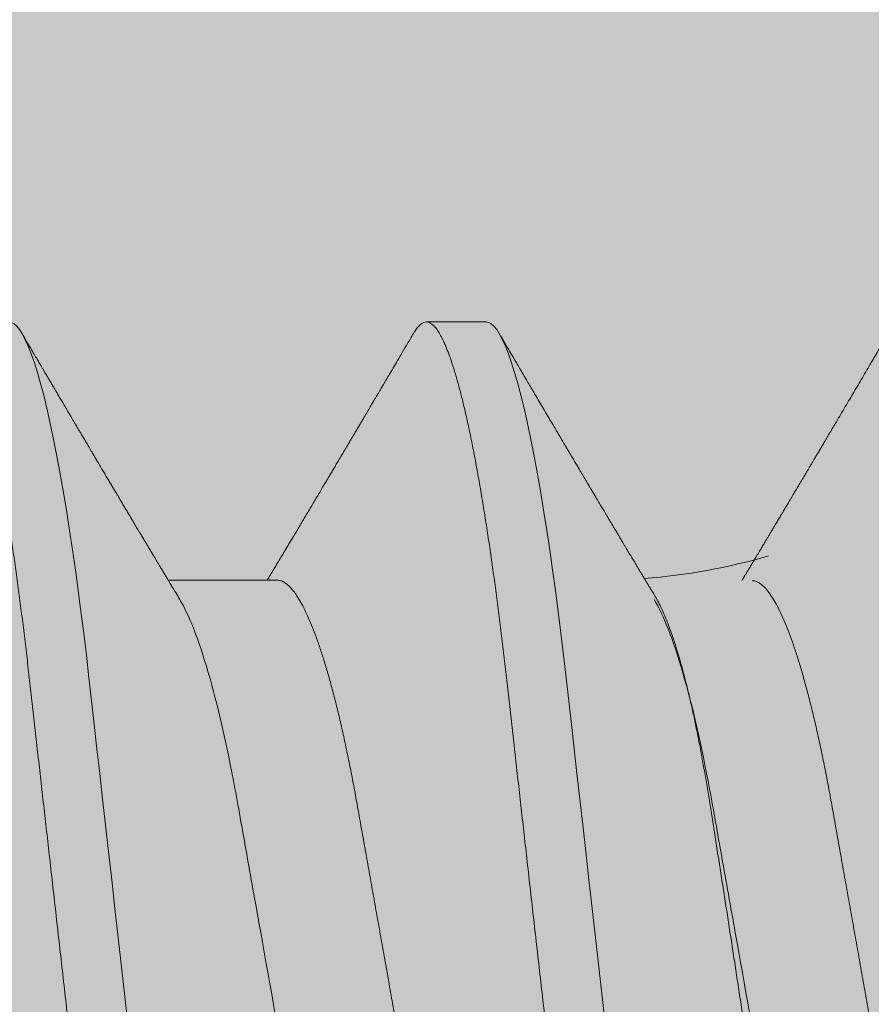
# Model space of a CAD drawing. Units: inches. Extents: x 2 to 27.5, y 2 to 35.
# Drawn here: x 8 to 8.1, y 13.5 to 13.7 of the extents above; entities that cross this region are included whole.
import ezdxf

# ---------------------------------------------------------------- set-up
doc = ezdxf.new("R2010")
doc.units = ezdxf.units.IN
doc.header["$MEASUREMENT"] = 0
doc.linetypes.add('SLD-Solid', pattern=[0])
doc.layers.add('A-HATCH', color=252, linetype='Continuous', lineweight=9)
doc.layers.add('A-SCREW', color=251, linetype='Continuous', lineweight=0)

# ---------------------------------------------------------------- blocks, each defined once
blk = doc.blocks.new('A$C23068')
at = {"layer": 'A-HATCH', "ltscale": 2}
h = blk.add_hatch(dxfattribs=at)
h.set_pattern_fill('ZIGZAG', color=256, angle=45, style=0)
h.set_pattern_definition([(45, (-58.2550573907378, -12.35595779841979), (1.387778780781446e-17, 0.1767766952966369), [0.125, -0.125]), (135, (-58.16666904308948, -12.26756945077146), (-0.1767766952966369, 1.387778780781446e-17), [0.125, -0.125])])
h.paths.add_polyline_path([(0.125, 0.5), (0.125, 0), (15.375, 0), (15.375, 0.5)])

msp = doc.modelspace()

# ---------------------------------------------------------------- linework, layer by layer
at = {"layer": 'A-SCREW', "color": 0, "linetype": 'SLD-Solid', "lineweight": 5}
for p, q in [((8.075901669205379, 13.63500000174895), (8.064468742514265, 13.63500000174895)), ((8.035886429559355, 13.58549397113163), (8.01496555660492, 13.58549397113163))]:
    msp.add_line(p, q, dxfattribs=at)
at = {"layer": 'A-SCREW', "color": 0, "linetype": 'SLD-Solid', "lineweight": 5, "flags": 128}
for points in [[(8.032689400333169, 13.36724505387087), (8.032197318670171, 13.36647206295297), (8.031670859050664, 13.3658218698543), (8.031156970474939, 13.36536230991928), (8.030656437690084, 13.3650897914211), (8.030169969986616, 13.36499999825108), (8.029644008379648, 13.36510477707114), (8.02910171799789, 13.36542308254039), (8.02854400431869, 13.36596021170129), (8.027971863367142, 13.36672052593636), (8.027386457172483, 13.36770740569438), (8.026789008129143, 13.36892312975999), (8.026215871152516, 13.3702800479262), (8.025634388693021, 13.37184146815076), (8.025045813327665, 13.37360645477366), (8.024451473089869, 13.37557308365564), (8.023852680921806, 13.37773847236036), (8.023250840313338, 13.38009877260924), (8.022647354754369, 13.38264919291788), (8.022043627734774, 13.3853840287791), (8.021441077835718, 13.38829670793646), (8.02084113872968, 13.39137983565831), (8.020255777808899, 13.39456593879123), (8.019675547926397, 13.39790023838287), (8.019101701659167, 13.40137380793578), (8.018535446310366, 13.40497722293992), (8.017933786797371, 13.40900299030585), (8.017343687211806, 13.41315589423664), (8.016766400130678, 13.41742279776514), (8.016203117765826, 13.42179036019178), (8.015654881416168, 13.42624515026927), (8.01512265692422, 13.43077375938734), (8.014630801630574, 13.43511486678423), (8.014126526205999, 13.43958067350277), (8.013608125334855, 13.44417161719036), (8.013076413946749, 13.44888053325749), (8.01253226733644, 13.45369948745895), (8.011976666437704, 13.45861978721223), (8.01141069782338, 13.46363204196265), (8.01083547824885, 13.46872619525254), (8.010252215017246, 13.47389160206376), (8.00966216070556, 13.47911708163761), (8.009077312888593, 13.48429646298254), (8.008488480971323, 13.48951119661535), (8.007896962804594, 13.49474964668056), (8.00730411660443, 13.5), (8.00666392903041, 13.50566944643444), (8.006025446772071, 13.51132390816201), (8.005390314779902, 13.51694853063827), (8.004760223278282, 13.52252872152985), (8.004136741761286, 13.52805027521771), (8.003521424631671, 13.53349948881137), (8.002950083518442, 13.53855928489523), (8.002388491377957, 13.54353273239582), (8.001837749874312, 13.54841005215778), (8.001298900306466, 13.5531821554523), (8.000772863243043, 13.55784067793238), (8.000260529070118, 13.56237801358833), (7.999762637260829, 13.56678734493033), (7.999269242655686, 13.57109196913586), (7.998761571691077, 13.57533678656279), (7.998239941284069, 13.5795117690495), (7.997714870063149, 13.58353335612836), (7.997178012545461, 13.58746607060584), (7.996630304390919, 13.59129934857958), (7.996072771807192, 13.59502277706014), (7.995460940765355, 13.59890859535679), (7.994840356775853, 13.60264209727279), (7.994212574241487, 13.60621149651135), (7.993579147564972, 13.60960568588371), (7.992941736788154, 13.61281435049378), (7.992302001952808, 13.61582806583152), (7.991698199476772, 13.61848342341881), (7.991095257204208, 13.62095177729745), (7.990494563533716, 13.62322781533373), (7.989897552137762, 13.62530714596252), (7.989305551049767, 13.62718633591555), (7.988719903394497, 13.62886293285831), (7.988141907022779, 13.6303354502989), (7.98757275414647, 13.63160336004213), (7.987013636977395, 13.63266706955287), (7.986465611905771, 13.63352793704706), (7.985939152286264, 13.63417813014573), (7.985425263710553, 13.63463769008075), (7.984924730925684, 13.63491020857896), (7.984438263222231, 13.63500000174895), (7.984438263222231, 13.63500000174895)], [(8.124152828953243, 13.36724506896218), (8.123660732198971, 13.36647206295297), (8.1231342801251, 13.3658218698543), (8.122620387776564, 13.36536230991928), (8.122119847446044, 13.3650897914211), (8.121633379742605, 13.36499999825108), (8.121107429454085, 13.36510477707114), (8.120565139072326, 13.36542308254039), (8.120007414074664, 13.36596021170129), (8.119435284441579, 13.36672052593636), (8.118849874474108, 13.36770740569438), (8.118252425430768, 13.36892312975999), (8.11767928090849, 13.3702800479262), (8.117097798448995, 13.37184146815076), (8.116509234402088, 13.37360645477366), (8.115914886618668, 13.37557308365564), (8.115316098223417, 13.37773847236036), (8.11471425761495, 13.38009877260924), (8.114110764510343, 13.38264919291788), (8.113507037490749, 13.3853840287791), (8.112904495137343, 13.38829670793646), (8.112304552258479, 13.39137983565831), (8.111719191337698, 13.39456593879123), (8.111138961455197, 13.39790023838287), (8.110565118960793, 13.40137380793578), (8.109998859839166, 13.40497722293992), (8.109397200326171, 13.40900299030585), (8.108807100740606, 13.41315589423664), (8.108229813659477, 13.41742279776514), (8.10766652374896, 13.42179036019178), (8.107118294944968, 13.42624515026927), (8.106586077998656, 13.43077375938734), (8.10609421515936, 13.43511486678423), (8.105589939734784, 13.43958067350277), (8.105071546409292, 13.44417161719036), (8.104539819929897, 13.44888053325749), (8.103995680865225, 13.45369948745895), (8.10344008751214, 13.45861978721223), (8.102874118897816, 13.46363204196265), (8.10229889177765, 13.46872619525254), (8.101715628546046, 13.47389160206376), (8.101125581779996, 13.47911708163761), (8.100540733963044, 13.48429646298254), (8.099951894500123, 13.48951119661535), (8.09936038387903, 13.49474964668056), (8.098767522587579, 13.5), (8.09812734255921, 13.50566944643444), (8.09748885275522, 13.51132390816201), (8.096853735854339, 13.51694853063827), (8.09622362926143, 13.52252872152985), (8.09560014774442, 13.52805027521771), (8.094984838160471, 13.53349948881137), (8.094413497047228, 13.53855928489523), (8.093851904906742, 13.54353273239582), (8.093301170948735, 13.54841005215778), (8.092762313835252, 13.5531821554523), (8.09223628431748, 13.55784067793238), (8.091723935053267, 13.56237801358833), (8.091226043243978, 13.56678734493033), (8.090732648638834, 13.57109196913586), (8.090224977674225, 13.57533678656279), (8.089703362358506, 13.5795117690495), (8.089178283591934, 13.58353335612836), (8.08864141852861, 13.58746607060584), (8.088093717919719, 13.59129934857958), (8.087536192881629, 13.59502277706014), (8.086924354294155, 13.59890859535679), (8.086303777850304, 13.60264209727279), (8.085675987770273, 13.60621149651135), (8.085042568639409, 13.60960568588371), (8.08440515786259, 13.61281435049378), (8.083765415481608, 13.61582806583152), (8.083161613005572, 13.61848342341881), (8.082558670733007, 13.62095177729745), (8.081957984608152, 13.62322781533373), (8.08136095812091, 13.62530714596252), (8.080768964578567, 13.62718633591555), (8.080183324468933, 13.62886293285831), (8.079605320551579, 13.6303354502989), (8.079036175220892, 13.63160336004213), (8.07847705050618, 13.63266706955287), (8.077929025434571, 13.63352793704706), (8.0774025733607, 13.63417813014573), (8.076888677239353, 13.63463769008075), (8.07638814445447, 13.63491020857896), (8.075901669205379, 13.63500000174895), (8.075901669205379, 13.63500000174895)]]:
    msp.add_lwpolyline(points, dxfattribs=at)
at = {"layer": 'A-SCREW', "color": 0, "linetype": 'SLD-Solid', "lineweight": 5}
msp.add_arc((8.097601020150123, 13.70054540501633), 0.115051430385089, 274.2970935371132, 286.3764138726627, dxfattribs=at)
for points, knots in [([(8.01873703574988, 13.36499999825108), (8.018562499789809, 13.36502018733265), (8.018211677097199, 13.36506076801274), (8.017668693596747, 13.3653911437643), (8.01711112218544, 13.36592504402756), (8.01653893760107, 13.36668627873789), (8.015953530720992, 13.36767295817151), (8.015367551999162, 13.3688654197486), (8.014782917280968, 13.37024951190622), (8.014201431400451, 13.37181094645652), (8.013612880006619, 13.37357594221587), (8.013018517199612, 13.37554256489685), (8.012419752511917, 13.37770794519344), (8.011817916471884, 13.38006822630746), (8.011214417739197, 13.38261862489551), (8.010610696219885, 13.38535343081026), (8.010008173712976, 13.38826608534814), (8.009411775383882, 13.39133089729444), (8.008822858106328, 13.3945363451337), (8.008242650986062, 13.39787063328455), (8.0076688048795, 13.40134419595836), (8.007087565614228, 13.40504277655629), (8.006500888281508, 13.40896849286429), (8.005910753421631, 13.41312144730628), (8.00533345225196, 13.41738843933439), (8.004770156362483, 13.42175611318615), (8.004221908519185, 13.42621105787828), (8.003698984932043, 13.43066005496829), (8.003198693983308, 13.43511196575548), (8.002693516781989, 13.43958029454592), (8.002175267073028, 13.44417141066359), (8.001643477735854, 13.44888045101061), (8.001099333049638, 13.45369950419581), (8.000543735981665, 13.45861988318021), (7.999977761866205, 13.46363218693156), (7.999402545046252, 13.46872636836616), (7.998819252536492, 13.47389177524821), (7.998232757383406, 13.47908600489788), (7.997644374693422, 13.48429659272853), (7.997055554363214, 13.48951129068473), (7.996464037724621, 13.49474969940962), (7.995855394906897, 13.50013977469314), (7.995231022914936, 13.50566939129683), (7.994592520579715, 13.51132378929444), (7.993957417564445, 13.51694836878079), (7.993327308150199, 13.52252853078554), (7.992703832191495, 13.52805007621694), (7.992100135327775, 13.53339634293286), (7.991517166158545, 13.53855915758828), (7.990955557649528, 13.54353266902882), (7.990404841206185, 13.54841007182037), (7.989865925913421, 13.55318229081735), (7.989339981070998, 13.55784095888905), (7.988827311326247, 13.56237843706188), (7.988329321417467, 13.56679835569039), (7.987837043334238, 13.57112185126414), (7.987328501093089, 13.57536713128221), (7.986810235250374, 13.57951709675893), (7.986281923744286, 13.5835628419531), (7.985745083326677, 13.58749561586552), (7.985197351249923, 13.591328939449), (7.984624880053502, 13.59515231487643), (7.984027977742826, 13.5989431300253), (7.983407422182538, 13.60267662152242), (7.982779614302117, 13.60624599808111), (7.982146214178385, 13.60964015568254), (7.98150881401277, 13.61284878411468), (7.980881244615617, 13.6158050504813), (7.980265293066225, 13.61851397983227), (7.979662325391459, 13.62098231378482), (7.979061661977113, 13.62325833793116), (7.978464636531839, 13.6253376626515), (7.977872631267942, 13.62721685125283), (7.977287010979836, 13.62889345622091), (7.976708983130848, 13.63036598951203), (7.97613985565215, 13.63163392674147), (7.97558069693207, 13.63269765682844), (7.975035931016905, 13.63355349390505), (7.974506174098906, 13.634207691928), (7.973992445848097, 13.63466730187142), (7.973491267902787, 13.63493979733141), (7.9729924370058, 13.63503246155193), (7.972479931910215, 13.6349293134482), (7.971937057726791, 13.63461314148157), (7.971379167501837, 13.63406777949245), (7.970894357398876, 13.63344849104087), (7.970592562188202, 13.6329234009977), (7.970484857339997, 13.63273600656137)], [0, 0, 0, 0, 0.01184358842704432, 0.02380598004257722, 0.0358792226395328, 0.04805483094654538, 0.06032383705745169, 0.07267680831062238, 0.08439202898241666, 0.0961645504519672, 0.1079855129620799, 0.1198458441841812, 0.131736256226465, 0.1436473433299437, 0.1555695787407518, 0.1674933932662966, 0.1794091940454593, 0.1913074602193778, 0.2029670503538747, 0.2145917387763538, 0.2261728851081078, 0.237701997284425, 0.2500841334397018, 0.2623859728936126, 0.2745979191753017, 0.286710840946912, 0.2987160477318755, 0.3106053829592983, 0.3217427994979572, 0.33297074774737, 0.3443007759394184, 0.355726014882951, 0.3672391836548605, 0.3788325946160025, 0.3904982431453898, 0.4022277686521367, 0.414012529626042, 0.4258436030950392, 0.437499689636327, 0.4491828285111989, 0.4608840779531432, 0.4725944027303572, 0.4852398570846747, 0.4978738902999112, 0.5104851317510557, 0.5230623443826286, 0.5355944778006544, 0.5480707380102758, 0.5597735117241434, 0.5714087444874961, 0.5829682126936022, 0.594444037385424, 0.6058287302112058, 0.6171151736483613, 0.6282966707605702, 0.6394452798886319, 0.6506979215805959, 0.6620510483162431, 0.6732925468584151, 0.6846172700436252, 0.6960178883367472, 0.707486742114155, 0.7199391454354552, 0.7324514213609232, 0.7450129020787278, 0.757612617179517, 0.7702393793976215, 0.7828818538860658, 0.7948061566879878, 0.8067247214030022, 0.8186279805303096, 0.8305064503902627, 0.8423507744957215, 0.8541517656036934, 0.8659004322968674, 0.8775880387796867, 0.8892061216887297, 0.9007465493438198, 0.911997802467927, 0.9231596122357373, 0.9342253239068689, 0.9451886664225667, 0.9570322548496116, 0.9689946464651445, 0.9810678890621001, 0.9932434973691128, 1, 1, 1, 1]), ([(8.11020045305149, 13.36499999825108), (8.110025915784831, 13.36502018733404), (8.109675090478191, 13.3650607680155), (8.109132103965962, 13.36539114370541), (8.108574548819632, 13.36592504416214), (8.108002346815823, 13.36668627862616), (8.107416948400356, 13.36767295831243), (8.106830953369013, 13.36886541951083), (8.106246330621673, 13.37024951187658), (8.10566485778699, 13.37181094683106), (8.105076287173148, 13.37357594177004), (8.104481943617799, 13.37554256533312), (8.103883165776708, 13.3777079452025), (8.103281318102347, 13.38006822581309), (8.102677834259552, 13.38261862519579), (8.102074109529596, 13.38535343080673), (8.101471585131193, 13.38826608505343), (8.100875197674839, 13.39133089753474), (8.100286283386453, 13.39453634578106), (8.09970605369547, 13.39787063269384), (8.09913220522327, 13.40134419514092), (8.098550998419, 13.40504277824905), (8.097964282161485, 13.40896849110982), (8.097374180675885, 13.41312144820756), (8.096796875186172, 13.41738843970421), (8.09623356387128, 13.4217561122569), (8.095685336927033, 13.42621105892411), (8.095162390446134, 13.43066005385282), (8.094662124777074, 13.43511196726413), (8.09415691340314, 13.43958029302914), (8.093638685966582, 13.44417141138942), (8.093106886799177, 13.44888045033619), (8.092562759261412, 13.4536995052033), (8.092007148195066, 13.45861988305643), (8.091441167753231, 13.46363218666343), (8.090865945350401, 13.46872636721184), (8.090282681847071, 13.47389177696144), (8.089696165921225, 13.47908600407504), (8.0891077926712, 13.48429659350373), (8.088518954883753, 13.48951128950853), (8.0879274539286, 13.49474969999301), (8.087318810561044, 13.50013977521726), (8.086694423740454, 13.50566939014882), (8.086055937516164, 13.51132378995999), (8.08542082998352, 13.51694836865701), (8.084790722686634, 13.52252853089436), (8.084167242841275, 13.52805007563816), (8.083563559222398, 13.53339634349979), (8.082980585570724, 13.53855915741863), (8.08241898257225, 13.54353266966382), (8.081868248532274, 13.54841007071872), (8.081329353128325, 13.55318229188634), (8.080803391016616, 13.55784095831584), (8.08029072579086, 13.56237843715127), (8.07979273476299, 13.56679835567201), (8.079300456667568, 13.5711218512491), (8.078791915603034, 13.57536713136219), (8.078273645058971, 13.57951709624041), (8.07774535118567, 13.58356284288823), (8.077208489765653, 13.58749561488585), (8.076660779503626, 13.59132894041642), (8.07608828619287, 13.59515231391595), (8.075491406279056, 13.59894313096135), (8.074870828625833, 13.60267662064567), (8.074243041450586, 13.6062459988579), (8.073609625278493, 13.60964015533705), (8.072972223764566, 13.61284878375261), (8.072344675459078, 13.61580505146546), (8.071728687058524, 13.61851397863987), (8.071125755884083, 13.6209823146533), (8.070525071940892, 13.62325833762304), (8.069928047568226, 13.62533766246904), (8.069336058439447, 13.62721685165261), (8.068750417402015, 13.62889345582886), (8.068172411724035, 13.63036598986426), (8.067603261028395, 13.63163392643122), (8.067044128230151, 13.63269765717325), (8.066499326769843, 13.63355349362848), (8.065969596381422, 13.63420769208497), (8.065455841776924, 13.63466730174295), (8.0649546980964, 13.63493979738922), (8.064455845525984, 13.63503246159144), (8.063943347616984, 13.63492931322136), (8.063400467788313, 13.63461314237583), (8.062842592979734, 13.63406777619201), (8.062357839862187, 13.63344858580584), (8.062056106270077, 13.63292362576945), (8.061948467055544, 13.63273635366102)], [0, 0, 0, 0, 0.01184363964759684, 0.02380608216655716, 0.03587937442708956, 0.04805503628582503, 0.06032409460489189, 0.07267712021547122, 0.08439238892627228, 0.09616495866126631, 0.1079859733177246, 0.1198463531522605, 0.1317368176574785, 0.1436479573181605, 0.1555702415860432, 0.1674941068508587, 0.1794099583351915, 0.1913082732714538, 0.2029679130208706, 0.2145926546083521, 0.2261738502212249, 0.2377030078176998, 0.2500852002631306, 0.2623870885103632, 0.2745990867574067, 0.2867120617959505, 0.2987173179745747, 0.3106067054530749, 0.3217441677483759, 0.3329721671039613, 0.3443022418133291, 0.3557275293745496, 0.367240745387208, 0.3788342074572255, 0.3904999074248612, 0.402229482844123, 0.4140142902980553, 0.4258454159594781, 0.4375015521007769, 0.4491847425581385, 0.4608860399193197, 0.4725964145273446, 0.4852419245674006, 0.4978760096716495, 0.5104873047872647, 0.5230645709385057, 0.5355967576843746, 0.5480730691567979, 0.5597758926693438, 0.5714111749439686, 0.5829706941041523, 0.594446565889168, 0.6058313088720081, 0.6171178003362366, 0.6282993450289415, 0.6394480015975513, 0.6507006911727522, 0.6620538662192288, 0.6732954108666165, 0.6846201839982122, 0.6960208490242864, 0.7074897534060668, 0.7199422078954776, 0.7324545389018876, 0.7450160712207171, 0.7576158417995397, 0.7702426577481601, 0.7828851841591161, 0.7948095414545406, 0.806728153137779, 0.8186314647865935, 0.8305099851928628, 0.8423543578474965, 0.8541554010107599, 0.8659041158750987, 0.8775917738962733, 0.8892099044605283, 0.9007503847422847, 0.9120016840100942, 0.9231635429804396, 0.9342292983875208, 0.9451926891994303, 0.9570363280243602, 0.9689987705433205, 0.981072062803853, 0.9932477246625884, 1, 1, 1, 1]), ([(8.017143289984134, 13.58187541956454), (8.016897464355068, 13.58228332262539), (8.016450081411932, 13.58302567350464), (8.015846083752052, 13.58402927257694), (8.015366479057349, 13.5848268258342), (8.014975226600427, 13.58547779607727), (8.01463446605915, 13.58604514851322), (8.014269684370404, 13.58665266697173), (8.013887744421794, 13.58728920377243), (8.013500386216819, 13.58793510325825), (8.013164806924294, 13.58849491497273), (8.012868397084304, 13.58898965776828), (8.012585589218915, 13.58946180708585), (8.012273984088552, 13.58998224432082), (8.011922879771902, 13.59056892773447), (8.011536862929063, 13.59121426094259), (8.011137223064068, 13.59188264123415), (8.010713264329894, 13.59259210353014), (8.01027147494527, 13.59333175854599), (8.009839382582527, 13.59405557028961), (8.009462091245311, 13.59468792893506), (8.009159612536479, 13.59519503283593), (8.008896901734133, 13.59563563701224), (8.00862596169408, 13.59609012677493), (8.00830518047573, 13.59662845565595), (8.00794727248622, 13.59722922306389), (8.007564094479363, 13.59787274176529), (8.007163344248951, 13.59854602665095), (8.006733803784897, 13.59926792298697), (8.006301317336593, 13.5999951737721), (8.005902624641095, 13.60066580753863), (8.005570605773443, 13.60122452479203), (8.005309099989745, 13.60166469652327), (8.005075538140886, 13.60205793022874), (8.00479974508471, 13.60252232832104), (8.004441661294834, 13.60312549683459), (8.004013069493311, 13.60384768460926), (8.003556052519983, 13.60461805763725), (8.003087188514769, 13.60540878682048), (8.00261484514155, 13.60620557908965), (8.00218042151758, 13.60693882067676), (8.001813895948644, 13.60755754626098), (8.00153683975654, 13.60802546012624), (8.001303786816976, 13.60841904907642), (8.001056627960239, 13.6088365887299), (8.000737412910667, 13.60937592682058), (8.00030576048286, 13.61010547381505), (7.999811197883389, 13.61094161390133), (7.999305539630399, 13.61179688855873), (7.998856937368728, 13.61255590136136), (7.998472381537255, 13.61320672540174), (7.998126108863985, 13.61379289413281), (7.997791588971282, 13.61435933292898), (7.997442547126184, 13.61495045734608), (7.997103203093019, 13.61552530880556), (7.996789642560827, 13.616056580595), (7.996481412088215, 13.61657895836026), (7.996136134145857, 13.61716419633692), (7.99568227191692, 13.61793369003556), (7.995164913793587, 13.6188110855683), (7.994630646624273, 13.61971749496306), (7.994133124404939, 13.62056179691947), (7.993696322618987, 13.62130326083664), (7.993286883162625, 13.62199843968253), (7.992902567656472, 13.6226511371826), (7.992488316039584, 13.62335474391912), (7.992076945213313, 13.62405372452704), (7.991723141169018, 13.62465492577326), (7.991456029253825, 13.62510891523507), (7.99127435079977, 13.6254177762759), (7.991119850449508, 13.62568038918005), (7.990934025833241, 13.62599635074241), (7.990658581345343, 13.62646461398748), (7.990280869689229, 13.62710701441202), (7.989804951616094, 13.62791645689612), (7.989235090713265, 13.62888598542668), (7.988564897347004, 13.63002656615362), (7.987794357505948, 13.63133833166364), (7.987247361356566, 13.63226996093772), (7.9869571050085, 13.63276431781969)], [0, 0, 0, 0, 0.02414761086696721, 0.04394671646107851, 0.0593889400787969, 0.07133338655025598, 0.08245519530052713, 0.09294451571859849, 0.1072617705431214, 0.1200927279631857, 0.1311304434185364, 0.1403542599669581, 0.1493344514198696, 0.1590351026630817, 0.1711096309680476, 0.1840002283860588, 0.1971614935697415, 0.2105933854736649, 0.2259044643941673, 0.2408435471552602, 0.2533337030132182, 0.2632393779810945, 0.2707813280758569, 0.2793427410024033, 0.2900667439162955, 0.3025539159093734, 0.3147984399714615, 0.3280403380160711, 0.3422800551759239, 0.3573891059277641, 0.3709407364110472, 0.3818376388424066, 0.3903418378032729, 0.3969000397914041, 0.4050269840465379, 0.4177267571369225, 0.4324649543924439, 0.4476058559122171, 0.4631421221562789, 0.4790744823081041, 0.4945698411400787, 0.5063540650516034, 0.5155366835054289, 0.5221412823416554, 0.5295459811677768, 0.5401375260112028, 0.5539173368545027, 0.5725248608757696, 0.5893920686130274, 0.604293394687168, 0.6172272863196931, 0.6277198769424551, 0.6388114402882035, 0.6505813034757536, 0.662527288851415, 0.6726605892710221, 0.6818607645189647, 0.6932798127272216, 0.7071149026543362, 0.7271640205351815, 0.7449304256347942, 0.7604600564107462, 0.7768524093364462, 0.7885651145260852, 0.8013659383872137, 0.8152558397559869, 0.8299629287968522, 0.8424882067071008, 0.850625422794709, 0.8566704457903316, 0.8606568951405946, 0.8660740520241483, 0.8752553079471354, 0.8882015925358584, 0.9038576873943223, 0.9228635550176018, 0.9452209776020608, 0.9709322286623561, 1, 1, 1, 1]), ([(8.061950104460408, 13.63276466491934), (8.061581224346142, 13.63213641970694), (8.06087573971243, 13.63093489832806), (8.0598654018129, 13.62921517498455), (8.058951512045041, 13.62766033984323), (8.058134107120011, 13.62627019996665), (8.057413159443541, 13.62504461276052), (8.056788712878287, 13.62398340706591), (8.056260739991956, 13.62308646198872), (8.055826498928425, 13.62234892839334), (8.055480187459452, 13.62176085958288), (8.055215987715911, 13.62131230617564), (8.055005789742552, 13.62095548501685), (8.054777212213054, 13.62056750418665), (8.054469801028901, 13.62004574932928), (8.05404810951417, 13.61933025601473), (8.053531846898338, 13.61845450965814), (8.052941211507658, 13.61745294615497), (8.052398577405441, 13.61653313008298), (8.05192600545476, 13.61573234986395), (8.051533107793887, 13.61506674224802), (8.051127268416806, 13.61437937227686), (8.050725894100225, 13.61369979417037), (8.050361249886933, 13.61308252802809), (8.05005882488905, 13.61257073505621), (8.049725379424316, 13.61200652088445), (8.049296982787325, 13.61128186101351), (8.048721610304256, 13.61030891523461), (8.048085501701081, 13.60923373874067), (8.047479883549002, 13.60821062653022), (8.046944316141065, 13.60730630412888), (8.04648582968234, 13.60653240544434), (8.046076334758865, 13.60584149540958), (8.045705663649002, 13.60521624873249), (8.045313459829018, 13.60455486264752), (8.04483210563589, 13.60374347663577), (8.044286678702903, 13.60282447587622), (8.043757344555019, 13.601933088832), (8.043257674574193, 13.60109200503967), (8.042741549337237, 13.60022361767591), (8.042162098285118, 13.59924923104674), (8.041588597844552, 13.59828540565243), (8.041038389113453, 13.59736130191382), (8.040522375418277, 13.59649505122175), (8.039995336251366, 13.59561078031479), (8.03947674115372, 13.59474123711041), (8.038990866400297, 13.593926992544), (8.038541154994988, 13.59317373913845), (8.038019032236804, 13.59229966240883), (8.037417477530084, 13.59129331379694), (8.036747582634234, 13.59017352948965), (8.036075560205063, 13.58905120152878), (8.03539393259635, 13.58791379222419), (8.034768784654005, 13.58687168771863), (8.034286538104269, 13.58606837754374), (8.034036835194655, 13.58565277919104), (8.033941418949013, 13.58549397113163)], [0, 0, 0, 0, 0.03977827909007228, 0.07607611136457458, 0.1088967234802295, 0.1382436390664699, 0.1641192125620217, 0.1865260324950858, 0.2054663246084386, 0.2209417772356625, 0.2332525382202349, 0.242725525244767, 0.2493628160041126, 0.2558620545445044, 0.2673107224072416, 0.2824260082696712, 0.3012058787104578, 0.3228132115699894, 0.3459073668688057, 0.359511296303973, 0.3735773488383598, 0.3881049930457534, 0.4030911378895669, 0.416666907664375, 0.4272456007768657, 0.4355462090988645, 0.4524474798564896, 0.4732057330067677, 0.4972747031152721, 0.520698349996617, 0.5381088664160794, 0.5546561099576576, 0.5698375390138485, 0.5820485812804319, 0.5943585146912946, 0.6118135632041716, 0.6335576528152963, 0.6527026180776807, 0.6684129485263174, 0.6869685433811455, 0.7078539519074961, 0.7303054320955851, 0.7481995124897789, 0.7665714110128804, 0.7853535675585064, 0.804400676284772, 0.8218460473639202, 0.8371203076504184, 0.8522960879118987, 0.8774320029009449, 0.9011295759094389, 0.9235354551829489, 0.9488499656976606, 0.9735238775797966, 0.9898829685060551, 1, 1, 1, 1]), ([(8.108296079509827, 13.58239091536251), (8.10820473573827, 13.58254248399453), (8.10794747360498, 13.58296936443699), (8.10755244507574, 13.58362558665769), (8.107118835477621, 13.58434629401694), (8.106722141771087, 13.58500606517555), (8.106335524488856, 13.58564944572191), (8.105963473964977, 13.58626894105461), (8.105621756598552, 13.58683823045337), (8.10533068578978, 13.58732336394831), (8.105063134627045, 13.58776945964854), (8.104783515493523, 13.58823584168528), (8.104452008310318, 13.58878900052554), (8.104053166557293, 13.58945481781382), (8.103592339304583, 13.59022456808097), (8.103074541141154, 13.59109001612853), (8.102529648325174, 13.59200138535908), (8.10201767384757, 13.59285826012569), (8.101583270995604, 13.59358572392358), (8.101199447319203, 13.59422876920036), (8.100794708283345, 13.59490715523617), (8.100283731509805, 13.59576402153345), (8.099697147177764, 13.59674826200018), (8.099083342322956, 13.59777891277466), (8.098530593605034, 13.5987075757524), (8.09802108773495, 13.59956405179537), (8.097493233723796, 13.60045178098107), (8.096869624910426, 13.6015011272614), (8.096176819752074, 13.60266763747094), (8.095469482834773, 13.60385943576782), (8.09481358511701, 13.60496516924152), (8.094287207982433, 13.60585308812085), (8.093841275523829, 13.60660555054466), (8.093430981306767, 13.60729811036524), (8.092974043372067, 13.60806965804443), (8.09251264144227, 13.6088490468733), (8.092078381369944, 13.6095828542268), (8.091673054262031, 13.6102679761774), (8.091207469158135, 13.61105516091672), (8.090703908751436, 13.61190689245521), (8.090182532602213, 13.61278909790951), (8.089794347052134, 13.61344615411443), (8.089518117930993, 13.61391381489705), (8.089334704251513, 13.61422437702112), (8.089180483384695, 13.61448553294065), (8.08902454830087, 13.61474963785884), (8.088830440803136, 13.61507838650752), (8.08856363850903, 13.61553035306611), (8.088222571783177, 13.61610824724787), (8.087834556300834, 13.61676584328407), (8.087296269535528, 13.61767832411425), (8.086649329412936, 13.61877544137747), (8.085908334071974, 13.62003261589652), (8.085211519487643, 13.62121532659822), (8.084550677583167, 13.62233740007508), (8.084029995069457, 13.6232218170062), (8.083653886534435, 13.62386081091756), (8.08341562813392, 13.62426565760433), (8.08316014901061, 13.62469982114652), (8.082834403772978, 13.62525346392508), (8.082393428576069, 13.6260031207093), (8.081831869822281, 13.62695797328666), (8.081149769083751, 13.62811819211666), (8.08034711356737, 13.62948393894428), (8.079423901062924, 13.63105541217789), (8.078768457066161, 13.63217172338), (8.078420593993727, 13.63276418199808)], [0, 0, 0, 0, 0.009064933451793905, 0.025530630916653, 0.03923437946515507, 0.05214861976728994, 0.06496480875253534, 0.0776830189021806, 0.08916423727060999, 0.09897571481786381, 0.1066627083452535, 0.1158094546925208, 0.1268301893795311, 0.1396961959792828, 0.1555657175942187, 0.1727851485199371, 0.1913559163438729, 0.2099564847119121, 0.2239149869953213, 0.2347573751111908, 0.248316696757729, 0.2643787876577222, 0.2858605116892538, 0.3070072446158508, 0.3258252468009413, 0.3412183557602322, 0.3580549362709465, 0.3787289986764547, 0.4037446501490304, 0.4275514124017388, 0.4497193893986448, 0.4695990576780841, 0.4804256690067079, 0.4945228821118617, 0.5108325220991694, 0.5263579028095118, 0.5409170002435422, 0.5545093233831597, 0.5671339361789494, 0.5877645448100178, 0.605193517213699, 0.6196268540023743, 0.6268577831425173, 0.6330166030714076, 0.6381027817361706, 0.642393912508788, 0.6487270911324656, 0.657658581359879, 0.6692779326350268, 0.6830996814090213, 0.6967695222549163, 0.7235452196727733, 0.7483410405779667, 0.7715205964150822, 0.7938611151201809, 0.8150458651678939, 0.8240924858992522, 0.8318421670816272, 0.8391085225001352, 0.8498964177747573, 0.8647460368933205, 0.883659328595488, 0.9066384825303365, 0.9336859584347991, 0.9648052215624651, 1, 1, 1, 1]), ([(8.152926978602125, 13.63267479629286), (8.152656820411494, 13.63221466115428), (8.152156585499995, 13.63136265788987), (8.15146609922877, 13.63018710317297), (8.150895680908548, 13.6292162946477), (8.150445405535137, 13.6284500376695), (8.15010474829495, 13.62787051493015), (8.149831469337073, 13.62740560075312), (8.14958097343171, 13.62697953921798), (8.149118864527395, 13.62619368664431), (8.148449027269265, 13.62505483281655), (8.14760622654137, 13.62362276955039), (8.146790332382807, 13.62223666446624), (8.145994009582978, 13.62088481805708), (8.145164369112535, 13.61947668953979), (8.144228658521413, 13.61788945301279), (8.143147461385297, 13.61605672537155), (8.142184099004737, 13.61442465839519), (8.141415908782648, 13.61312430687343), (8.140909431720189, 13.61226709267325), (8.140446873226665, 13.61148460048335), (8.140085223143245, 13.61087292642219), (8.139813304275634, 13.61041323586082), (8.139618510476168, 13.61008384797995), (8.139454261011394, 13.60980618268786), (8.139318583660469, 13.60957693735989), (8.139182577163183, 13.60934699641373), (8.139013905707259, 13.60906200073501), (8.138779953470475, 13.60866671079003), (8.138486507050402, 13.60817111032188), (8.138161389887614, 13.60762194085638), (8.137834825973357, 13.60707059497858), (8.137380284748218, 13.60630345564053), (8.136831707753544, 13.60537789282384), (8.136206114926438, 13.60432299006339), (8.135661563192087, 13.60340504719912), (8.135149123343012, 13.60254186483402), (8.134601944322057, 13.60162041842068), (8.133986409041995, 13.60058444913656), (8.13341177106824, 13.59961783444393), (8.132932099973857, 13.5988116728316), (8.132581054888007, 13.59822164426728), (8.132268051894044, 13.59769604088589), (8.132005661547083, 13.59725526287488), (8.131775350006194, 13.59686870816711), (8.131549605826024, 13.59648962263211), (8.13128737554895, 13.59604973779548), (8.130974777214533, 13.59552522812979), (8.130628936555752, 13.5949452176977), (8.130281227889924, 13.59436231674803), (8.12995456523872, 13.59381510088363), (8.129571292971804, 13.59317302456486), (8.129150066945925, 13.59246769870131), (8.12870756607964, 13.59172741946361), (8.12833913408491, 13.59111109883409), (8.128024496373314, 13.59058510722562), (8.127705851464867, 13.59005273657587), (8.127338848771785, 13.5894396189062), (8.126918687527166, 13.58873804563081), (8.126509433293194, 13.58805519559587), (8.12613446487083, 13.58742988227917), (8.125808274377249, 13.58688619895233), (8.125520469767253, 13.58640662650248), (8.125281752943835, 13.58600913699789), (8.125087827951305, 13.58568617188752), (8.124971033422142, 13.585491790536), (8.12491839118411, 13.58540417796161)], [0, 0, 0, 0, 0.02912980860067568, 0.05393783247398395, 0.07442700615113437, 0.09059883122874292, 0.1024563123121037, 0.1111247561272611, 0.1200392631380545, 0.129438141559327, 0.1608941405000746, 0.1921693376461188, 0.2201513898974516, 0.2486981715658975, 0.2778196508650067, 0.309385106655704, 0.3492839007418592, 0.3939815657420212, 0.4128535273527115, 0.43174342841131, 0.4483430324511514, 0.4624800508587825, 0.4705372831533843, 0.4775007294094641, 0.4833712249753002, 0.4881490350128211, 0.4920431634163059, 0.4979553516050949, 0.5062282542473351, 0.5171192996603259, 0.5293982576749726, 0.5410681899593954, 0.5521015271326284, 0.5780766416405645, 0.5998037532816086, 0.6190545158505631, 0.6363430315962247, 0.6546009385000192, 0.6775697256382698, 0.702430864086566, 0.715887931204077, 0.7288364600086934, 0.7399834101591756, 0.749323487744764, 0.756860912767344, 0.7645497262985128, 0.7734089106960486, 0.7848183969658739, 0.7978829583843461, 0.810273800598328, 0.8218708840447722, 0.8326738063404042, 0.8510951919575236, 0.8667191021274383, 0.8797557202586928, 0.8902942098938552, 0.9001785756411984, 0.9136266045114746, 0.9293039413613376, 0.9448214926922315, 0.9570861241501644, 0.9691075907700335, 0.9794349484224134, 0.9876203429403042, 0.9944201765402789, 0.9999999999999999, 0.9999999999999999, 0.9999999999999999, 0.9999999999999999]), ([(8.077497241017099, 13.41812423333585), (8.077261650814037, 13.41853028227558), (8.076781929162863, 13.41935710132526), (8.076048516848616, 13.4208510561175), (8.075295733842978, 13.42255387344764), (8.074532822870395, 13.42446977942907), (8.073762807920318, 13.42659162665728), (8.072993667837281, 13.42890011565726), (8.072228357366441, 13.43138546346535), (8.07146974458071, 13.43403712939534), (8.070720649084564, 13.43684328590069), (8.069984250459768, 13.43978906178563), (8.069263087443062, 13.44286057564028), (8.068559428243688, 13.44604343118738), (8.067874946912013, 13.44932543519468), (8.06721141343887, 13.45269191926673), (8.066573649234783, 13.45611492492264), (8.065955445739206, 13.45960703202493), (8.065316912172165, 13.46318147836325), (8.064658695957604, 13.46687483572788), (8.06397563681918, 13.47070519182188), (8.063269802309605, 13.47466398292701), (8.06254286584992, 13.47874083590548), (8.061801993449649, 13.48289602154594), (8.061049713369044, 13.48711506592986), (8.060288774897359, 13.49138271829275), (8.05952199993169, 13.49568312024701), (8.058752843649586, 13.4999968619623), (8.0579842385241, 13.50430747283784), (8.057219129302496, 13.50859857815595), (8.056459797329794, 13.51285714234766), (8.05570909646616, 13.51706741369378), (8.054974056034723, 13.52118980080957), (8.054257002550358, 13.52521133871042), (8.053559985589501, 13.52912057681158), (8.052880634114373, 13.53293019070983), (8.05221694597077, 13.53665428176029), (8.051568829242711, 13.54028207753342), (8.050941528942914, 13.54382660738827), (8.050298889547463, 13.54727844568995), (8.0496340321437, 13.55065288244685), (8.048948171350531, 13.55394256635205), (8.04824303512818, 13.55713271967863), (8.047521362919326, 13.56020655873192), (8.046785547029657, 13.56315029430709), (8.046038095198512, 13.56595081707908), (8.04528121078664, 13.56859757027999), (8.044517596086308, 13.5710788204741), (8.043754727774228, 13.57337026885972), (8.042995515321252, 13.57546645078065), (8.042242765719521, 13.57736363835119), (8.041494613677884, 13.57906830366383), (8.040748809189296, 13.5805859353012), (8.040008111694092, 13.58190860402581), (8.039275416394645, 13.58302983976904), (8.038558141045087, 13.58394016080121), (8.037858574493242, 13.58464230328579), (8.037179149289813, 13.58513420920468), (8.03652025676513, 13.58543812937808), (8.036096846067238, 13.58547543291382), (8.035886429559355, 13.58549397113163)], [0, 0, 0, 0, 0.01667485538431909, 0.0339542521452662, 0.05129481119536252, 0.06902926733665109, 0.08678045516555952, 0.1045243574957912, 0.1222370201267578, 0.13989474189188, 0.1574742771555432, 0.1749530478400721, 0.1922715859751247, 0.2094474664780213, 0.2264611578614686, 0.2432943481139465, 0.2599300016639288, 0.2761583264915279, 0.2925655400830839, 0.3091579234163401, 0.3259189572019552, 0.3431774544792108, 0.3605730666505113, 0.3780847132176394, 0.395690363746532, 0.4133672096766318, 0.431091854309002, 0.4488405042274853, 0.4665504566102647, 0.4842365574169135, 0.5018751759191671, 0.5194430499650239, 0.5369175363963052, 0.5539679239700593, 0.570887236345161, 0.587656571180333, 0.6042581333904136, 0.6210082849949773, 0.6375703279000428, 0.6542403382377849, 0.6711088617608201, 0.6881588088549283, 0.7053717464728184, 0.7227279833244215, 0.7401685034673449, 0.7577094197270023, 0.7753282476961763, 0.7930019529329547, 0.8107069658700494, 0.8281033255511044, 0.8454843272297673, 0.862827476386655, 0.8801105835152001, 0.8976619462669954, 0.9151058358636441, 0.9324207992674417, 0.9495863621876248, 0.9665832190468601, 0.9833933285393597, 1, 1, 1, 1]), ([(8.16847354168982, 13.41803558710382), (8.168238155317141, 13.41844127074597), (8.167758627058845, 13.41926772797939), (8.167025434083953, 13.42076126724399), (8.16627271461752, 13.42246408137154), (8.165509767474646, 13.42437998707962), (8.164739700840443, 13.42650182852211), (8.16397067250611, 13.42881032846395), (8.1632052745762, 13.43129566585984), (8.162446725950701, 13.43394733943245), (8.161697592370729, 13.43675349173989), (8.160961194063518, 13.43969926848266), (8.160240022956486, 13.44277078070806), (8.159536395990642, 13.44595363905901), (8.158851926971067, 13.44923564405613), (8.15818835807363, 13.45260212278109), (8.157550634948535, 13.45602513384014), (8.156932433852575, 13.45951724295986), (8.156293804213476, 13.46309167567412), (8.155635706007615, 13.46678505283612), (8.154952533284956, 13.47061538999938), (8.154246770226393, 13.4745741926001), (8.153519840878744, 13.47865104664865), (8.15277891082738, 13.48280622243047), (8.152026678799245, 13.48702527548329), (8.151265737744467, 13.49129292704188), (8.150498924986636, 13.49559332136593), (8.149729835488984, 13.49990707496889), (8.14896117706273, 13.5042176745863), (8.148196127231571, 13.50850879304753), (8.147436697412047, 13.51276734054369), (8.146686063950852, 13.51697762532007), (8.145950982570042, 13.52110000337134), (8.145233982258816, 13.52512154962105), (8.144536926488328, 13.52903077952405), (8.143857634522291, 13.53284040334361), (8.143193879256813, 13.53656448394585), (8.142545795245184, 13.54019228464801), (8.141918519246502, 13.54373681729965), (8.141275838714364, 13.54718865046843), (8.140610988561917, 13.5505630888573), (8.1399251402039, 13.55385277436747), (8.139219990547076, 13.55704292630003), (8.138498314899053, 13.56011676584163), (8.13776248133368, 13.56306049935486), (8.137015059823511, 13.56586102530295), (8.136258160289614, 13.56850777576631), (8.13549457698025, 13.57098902919745), (8.134731686280674, 13.57328047573353), (8.133972444474296, 13.57537665528554), (8.133219745969782, 13.57727384664418), (8.132471594786665, 13.57897851166277), (8.131725735868912, 13.58049614035602), (8.130985078608745, 13.5818188116171), (8.13025236457716, 13.58294004602871), (8.12953512462525, 13.58385036833138), (8.128835523749729, 13.58455250978048), (8.12815611236772, 13.58504441623535), (8.127497197453835, 13.58534833617259), (8.127073777585196, 13.5853856397321), (8.126863356520573, 13.58540417796161)], [0, 0, 0, 0, 0.0166599635297365, 0.03393961682756937, 0.05128041199642629, 0.0690151529131836, 0.08676662579881429, 0.1045107595131264, 0.1222237118914139, 0.1398816852969156, 0.1574614974674056, 0.1749405382117361, 0.1922593387700773, 0.2094354643520654, 0.2264494085694483, 0.2432828636282368, 0.2599187549823559, 0.2761473304071143, 0.2925548213937225, 0.3091474267307031, 0.325908744488453, 0.3431674829355804, 0.3605633535357101, 0.3780752863594346, 0.3956811878260191, 0.413358301608752, 0.4310832255071066, 0.4488321229357023, 0.466542354388392, 0.4842287124989409, 0.5018676301855138, 0.5194357545957029, 0.5369105110406415, 0.5539611414833624, 0.5708807153218244, 0.5876502892467107, 0.6042521226489616, 0.6210025184617555, 0.6375648029371183, 0.6542350801396684, 0.6711038592670382, 0.6881540597449641, 0.705367263246678, 0.7227237682332932, 0.740164557856296, 0.7577057293805712, 0.7753248243232473, 0.7929987866896995, 0.810704078616423, 0.8281007126184317, 0.8454819562652798, 0.8628253682183805, 0.880108758415259, 0.8976603766208751, 0.9151045305402304, 0.9324197460781406, 0.9495855791720356, 0.966582693580207, 0.9833930674619106, 0.9999999999999999, 0.9999999999999999, 0.9999999999999999, 0.9999999999999999]), ([(8.05875228159205, 13.41450602536878), (8.057257690878089, 13.41450602534519), (8.05554039884997, 13.41620049654429), (8.051921940143075, 13.42330421986765), (8.050027300544102, 13.42871263174331), (8.0464287606096, 13.44219335545438), (8.04477492047721, 13.45014973614323), (8.041738454142077, 13.46717946831728), (8.040002361170622, 13.47691618036018), (8.036366099890941, 13.49730980534181), (8.034472690767757, 13.50792881003505), (8.03179028228655, 13.52297284246447), (8.030922408023457, 13.52784023259167), (8.0292752606655, 13.53707810163465), (8.028527857904294, 13.54139381733728), (8.026215845267899, 13.55380324822031), (8.024461849999142, 13.56152428270866), (8.020809938052324, 13.57410450378566), (8.018918987161072, 13.57893044435298), (8.017142728987466, 13.58187635294161)], [0, 0, 0, 0, 0.1249999999999999, 0.1249999999999999, 0.2499999999999999, 0.2499999999999999, 0.3749999999999999, 0.3749999999999999, 0.4999999999999998, 0.4999999999999998, 0.6249999999999998, 0.6249999999999998, 0.6874999999999997, 0.6874999999999997, 0.7499999999999997, 0.7499999999999997, 0.8749999999999998, 0.8749999999999998, 1, 1, 1, 1]), ([(8.149729233689271, 13.41441623219879), (8.148234643245303, 13.41441623182314), (8.146517351759258, 13.41611070187898), (8.142898893925206, 13.4232144214055), (8.14100425474075, 13.42862283064275), (8.137405715367521, 13.44210354878501), (8.13575187483842, 13.45005992758277), (8.132715409767641, 13.46708965266586), (8.130979317456536, 13.47682636100527), (8.127343057231784, 13.49721998007041), (8.125449648492463, 13.50783898261082), (8.122767240217428, 13.52288301388384), (8.121899365963628, 13.527750403959), (8.120252218508568, 13.53698827354648), (8.119504815436784, 13.54130399015915), (8.117192804134902, 13.55371342065243), (8.115438809715442, 13.56143445644821), (8.111786898955614, 13.57401468381596), (8.109895948389365, 13.57884062936051), (8.10811969018718, 13.58178654387882)], [0, 0, 0, 0, 0.1250000000000001, 0.1250000000000001, 0.2500000000000002, 0.2500000000000002, 0.3750000000000003, 0.3750000000000003, 0.5000000000000004, 0.5000000000000004, 0.6250000000000006, 0.6250000000000006, 0.6875000000000007, 0.6875000000000007, 0.7500000000000007, 0.7500000000000007, 0.8750000000000003, 0.8750000000000003, 1, 1, 1, 1]), ([(8.108294457196251, 13.58238993442873), (8.108305064701028, 13.58237349413599), (8.108514797881838, 13.58204843419435), (8.108928850601544, 13.58127612103604), (8.109535366852839, 13.58006262491364), (8.110149646522387, 13.57867557585624), (8.110768545439186, 13.57713750521515), (8.111392562086877, 13.57543808279775), (8.112016112282234, 13.57359110152052), (8.112632648137335, 13.57161578617001), (8.11323962441665, 13.56952398643412), (8.113837541810014, 13.56731840282498), (8.114430641611776, 13.56498291223605), (8.11502219110612, 13.56250268302875), (8.115609581903527, 13.55988390721421), (8.116193037320954, 13.55712159759412), (8.116767198236488, 13.55423826356466), (8.1173230401901, 13.55128044635762), (8.117858975012894, 13.54826563394778), (8.118375165484224, 13.54519668423222), (8.118881626182429, 13.54203502857345), (8.119398743941517, 13.5387667273549), (8.119932075928546, 13.53540421291365), (8.120477454905142, 13.53194292449371), (8.121031363613127, 13.52841180757787), (8.121588520528462, 13.52484136579426), (8.12214649060283, 13.52124721027005), (8.122705326304526, 13.51762846623549), (8.12326789811263, 13.51396579221418), (8.123837139683673, 13.51023914593151), (8.124410768218155, 13.50646231775684), (8.124989079315057, 13.50263239512162), (8.1255669974164, 13.49878217872987), (8.1261394769612, 13.49494508722216), (8.126704192092575, 13.49113710828223), (8.127261574733978, 13.48735587603895), (8.127814582599939, 13.48358147853571), (8.128366248947486, 13.47979313381001), (8.12891419700307, 13.47600700678311), (8.129458652734371, 13.47222144230179), (8.12999464529672, 13.46847128829549), (8.130514197401737, 13.46481391470604), (8.131015362099177, 13.46126317295906), (8.131500001578246, 13.457814304924), (8.131970927039518, 13.4544251566231), (8.132445094444492, 13.45107865442355), (8.13293437262962, 13.44778947058762), (8.133434833570007, 13.44455764244429), (8.133943319950305, 13.44141180581454), (8.134456489081657, 13.43836981247361), (8.13497218128991, 13.43544263063444), (8.13549047384467, 13.43262703973033), (8.136012485165978, 13.42991702241358), (8.136540902223103, 13.42729959301573), (8.13707361589583, 13.4247882877892), (8.137610904059827, 13.42238455690028), (8.138148114095287, 13.42011120257612), (8.138681798507903, 13.41798287312815), (8.139209792878688, 13.41600676101848), (8.139732470937773, 13.41417942054875), (8.140251367412276, 13.41249647573633), (8.140769351629388, 13.4109506361728), (8.141284190415547, 13.40955300638208), (8.14179615557049, 13.40830690962002), (8.142300585413764, 13.40722664671142), (8.142790264551039, 13.40632781609196), (8.143263400076648, 13.40560563812522), (8.143721576417278, 13.40505988490082), (8.14411720034019, 13.40470094915685), (8.144359761042793, 13.40459359204365), (8.144456283316075, 13.4045508713865)], [0, 0, 0, 0, 0.0007638329114888092, 0.01510261925996582, 0.02953931854337999, 0.0439760218525663, 0.05872095302346191, 0.073465890158962, 0.08831718830549894, 0.1031684951164656, 0.117634065408708, 0.1320996047818691, 0.146666252767173, 0.1612328890757551, 0.1761202104205448, 0.1910075424114956, 0.2060066445925103, 0.2210057115040024, 0.2353741196605333, 0.2497425061846771, 0.2642109641694584, 0.2786795529189223, 0.2934533548391571, 0.3082271566173986, 0.3231045317985429, 0.3379819266650155, 0.352553121836276, 0.3671243341462105, 0.3817940267105116, 0.3964637193647291, 0.4114432956706345, 0.4264228698317044, 0.4415093537195861, 0.4565958315478936, 0.4713707789556258, 0.4861457162303497, 0.5010237410980994, 0.5159017668822059, 0.5311064261850937, 0.5463110717672387, 0.5616293648976592, 0.5769476292482597, 0.5916464388864043, 0.6063452216750601, 0.6211465413414607, 0.6359481419912082, 0.6510569626390658, 0.6661657966792571, 0.6813772401020575, 0.6965887033460795, 0.7116191792880648, 0.7266496760647707, 0.7417804405107917, 0.7569112307058821, 0.7723573032868677, 0.7878033717515243, 0.8033581432149206, 0.8189129185144643, 0.8342530889612308, 0.8495932364057854, 0.8650402400365005, 0.8804872459292415, 0.8962723876181438, 0.9120575312519918, 0.9279601111418311, 0.9438626826400595, 0.9591481007246171, 0.9744335125054144, 0.9898263178398998, 1, 1, 1, 1])]:
    msp.add_open_spline(points, degree=3, knots=knots, dxfattribs=at)

# ---------------------------------------------------------------- block references
at = {"layer": 'A-SCREW', "color": 2, "ltscale": 2, "rotation": 270}
msp.add_blockref('A$C23068', (7.875, 26.25), dxfattribs=at)

doc.saveas('drawing.dxf')
